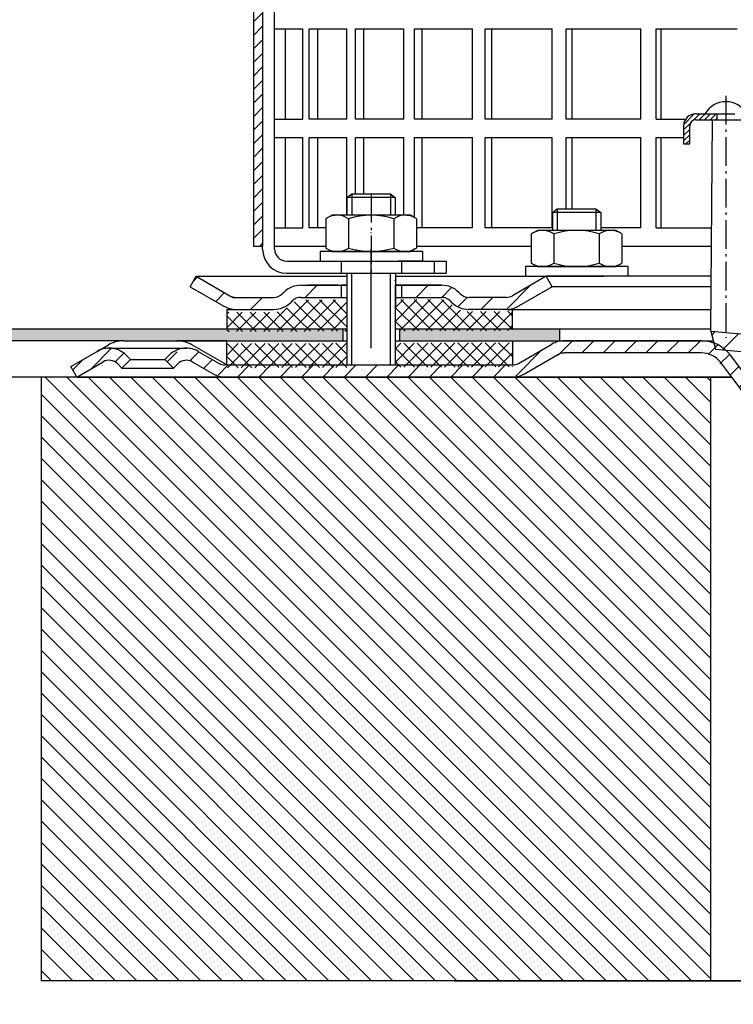
# Model space of a CAD drawing. Units: millimetres. Extents: x 2448 to 3002, y 938 to 1879.
# Drawn here: x 2577 to 2696, y 1611 to 1774 of the extents above; entities that cross this region are included whole.
import ezdxf

# ---------------------------------------------------------------- set-up
doc = ezdxf.new("R2010")
doc.units = ezdxf.units.MM
for name, pattern in [('AM_DIN_G_W050', [13.75, 9.75, -1.5, 1, -1.5]), ('AM_DIN_G_W050x2', [6.875, 4.75, -0.875, 0.375, -0.875]), ('STRICHLINIE', [19.049999999999997, 12.7, -6.349999999999997]), ('STRICHPUNKT', [25.399999999999995, 12.7, -6.349999999999997, 0, -6.349999999999997])]:
    doc.linetypes.add(name, pattern=pattern)
for name, color, linetype, lineweight in [('AM_5', 3, 'Continuous', 25), ('AM_7', 4, 'AM_DIN_G_W050', 25), ('AM_8', 1, 'Continuous', 25)]:
    doc.layers.add(name, color=color, linetype=linetype, lineweight=lineweight)
doc.layers.add('P-0000', color=7, linetype='Continuous')
doc.styles.get("Standard").update_dxf_attribs({"font": 'ISOCP.SHX'})
doc.dimstyles.new('AM_DIN$0', dxfattribs={"dimtxt": 3.5, "dimasz": 3.5, "dimexe": 1, "dimexo": 1, "dimgap": 1.5, "dimtad": 1, "dimdsep": 46, "dimtxsty": 'STANDARD', "dimcen": 0, "dimclrd": 256, "dimclre": 256, "dimclrt": 2, "dimadec": 0, "dimazin": 2, "dimtp": 0.1, "dimtm": 0.1, "dimtfac": 0.71, "dimtdec": 3, "dimtmove": 0, "dimatfit": 3, "dimfxl": 1, "dimlwd": -1, "dimlwe": -1, "dimarcsym": 0})

# ---------------------------------------------------------------- blocks, each defined once
blk = doc.blocks.new('*D5')
at = {"layer": 'AM_5', "linetype": 'ByBlock'}
for p, q in [((2501.961919651598, 1722.974889444962), (2501.961919651598, 1866.679037497085)), ((3002.04893973549, 1722.974889444962), (3002.04893973549, 1866.679037497085)), ((2506.961919651598, 1865.679037497085), (2997.04893973549, 1865.679037497085))]:
    blk.add_line(p, q, dxfattribs=at)
at = {"layer": 'AM_5'}
for points in [[(2506.961919651598, 1866.512370830418), (2506.961919651598, 1864.845704163752), (2501.961919651598, 1865.679037497085)], [(2997.04893973549, 1866.512370830418), (2997.04893973549, 1864.845704163752), (3002.04893973549, 1865.679037497085)]]:
    blk.add_solid(points, dxfattribs=at)
at = {"layer": 'Defpoints', "color": 0}
for p in [(3002.04893973549, 1865.679037497085), (2501.961919651598, 1721.974889444962), (3002.04893973549, 1721.974889444962)]:
    blk.add_point(p, dxfattribs=at)
at = {"layer": 'AM_5', "color": 2, "insert": (2759.044618541098, 1872.179037497085), "char_height": 10, "attachment_point": 5}
blk.add_mtext('{\\Famgdt;o}500', dxfattribs=at)
blk = doc.blocks.new('*D6')
at = {"layer": 'AM_5', "linetype": 'ByBlock'}
for p, q in [((2585.961919651569, 1714.974889444977), (2460.534304021601, 1714.974889444977)), ((2461.534304021601, 1424.867249184898), (2461.534304021601, 1709.974889444977)), ((2500.99670107465, 1419.867249184898), (2460.534304021601, 1419.867249184898))]:
    blk.add_line(p, q, dxfattribs=at)
at = {"layer": 'AM_5'}
for points in [[(2460.700970688268, 1709.974889444977), (2462.367637354935, 1709.974889444977), (2461.534304021601, 1714.974889444977)], [(2460.700970688268, 1424.867249184898), (2462.367637354935, 1424.867249184898), (2461.534304021601, 1419.867249184898)]]:
    blk.add_solid(points, dxfattribs=at)
at = {"layer": 'Defpoints', "color": 0}
for p in [(2461.534304021601, 1714.974889444977), (2586.96191965157, 1714.974889444977), (2501.99670107465, 1419.867249184898)]:
    blk.add_point(p, dxfattribs=at)
at = {"layer": 'AM_5', "color": 2, "insert": (2455.0343040216, 1567.421069314938), "char_height": 10, "attachment_point": 5, "rotation": 90}
blk.add_mtext('100-300', dxfattribs=at)

msp = doc.modelspace()

# ---------------------------------------------------------------- hatches: boundary and pattern name
at = {"layer": 'AM_8'}
h = msp.add_hatch(dxfattribs=at)
h.set_pattern_fill('ANSI31', color=256, scale=0.5, style=0)
h.set_pattern_definition([(45, (159.1771296940614, 598.682954157191), (-1.122532015133643, 1.122532015133643), [])])
h.paths.add_polyline_path([(2616.246701074684, 1793.671362234863), (2616.246701074684, 1811.671362234863), (2617.746701074684, 1811.671362234863), (2617.746701074684, 1736.671362234863), (2616.246701074684, 1736.671362234863), (2616.246701074684, 1751.671362234863)])
h = msp.add_hatch(dxfattribs=at)
h.set_pattern_fill('ANSI31', color=256, scale=0.2, style=0)
h.set_pattern_definition([(45, (2616.960893536087, 1515.625588485717), (-0.4490128060534576, 0.4490128060534577), [])])
h.paths.add_polyline_path([(2689.51247248347, 1757.584091629951), (2693.00542936256, 1757.584091629951), (2693.00542936256, 1758.58409162995), (2689.51247248347, 1758.58409162995, 0.4142135623730953), (2687.51247248347, 1756.584091629951), (2687.51247248347, 1753.584091629951), (2688.51247248347, 1753.584091629951), (2688.51247248347, 1756.584091629951, -0.4142135623730953)])
h = msp.add_hatch(dxfattribs=at)
h.set_pattern_fill('ANSI37', color=256, scale=0.5, style=0)
h.set_pattern_definition([(45.19213225026318, (2106.391306725831, 1099.420789300581), (-1.126289928628287, 1.118761478899985), []), (135.1921322502632, (2106.391306725831, 1099.420789300581), (-1.118761478899985, -1.126289928628287), [])])
h.paths.add_polyline_path([(2631.69084109602, 1720.571432166079), (2611.841988411799, 1720.504871957659), (2611.81270788125, 1720.504773769705), (2611.826121217577, 1716.504796259467), (2631.704254432346, 1716.57145465584)])
h.paths.add_polyline_path([(2631.666677239213, 1727.777311556166), (2624.051683623138, 1727.751775794966, 0.1989123673796753), (2622.639442349723, 1727.161250320351), (2622.397616682122, 1726.917797342182, -0.198912367379606), (2619.573134135292, 1725.73674639295), (2611.824531223155, 1725.710762592626), (2611.835281743635, 1722.504860712777), (2631.684134427855, 1722.571420921195)])
h.paths.add_polyline_path([(2659.160163464755, 1725.869495673969), (2658.131695378994, 1725.866046857493), (2651.886660952373, 1725.845105052966), (2651.851879724825, 1725.844988419234), (2650.229816018445, 1725.839549067142), (2639.729875054069, 1725.804339059285), (2639.709755049578, 1731.804305324643), (2639.65321892336, 1731.804115739057), (2639.659925591523, 1729.804126983937), (2639.684089448331, 1722.59824759385), (2659.170913985237, 1722.663593794118)])
h.paths.add_polyline_path([(2649.054321055037, 1727.007186680047), (2648.810868076865, 1727.249012347646, 0.1989123673796396), (2647.394698128196, 1727.830053161186), (2639.723168385906, 1727.804327814403), (2639.729875054069, 1725.804339059285), (2650.229816018445, 1725.839549067142), (2651.886660952372, 1725.845105052966, -0.1989123673797568)], flags=17)
h.paths.add_polyline_path([(2659.1776206534, 1720.663605039002), (2639.690796116495, 1720.598258838733), (2639.704209452823, 1716.598281328493), (2639.725964351486, 1716.598354280346), (2659.161753459165, 1716.663529340809)])
h = msp.add_hatch(dxfattribs=at)
h.set_pattern_fill('AR-HBONE', color=256, scale=0.01, style=0)
h.set_pattern_definition([(45, (2104.310658105211, 1101.589243793727), (1e-16, 1.436840979371063), [3.048, -1.016]), (135, (2105.029078105211, 1102.307663793727), (1e-16, 1.436840979371063), [3.048, -1.016])])
h.paths.add_polyline_path([(2631.065899833135, 1722.974889444962), (2501.961919651598, 1722.974889444962), (2501.961919651598, 1720.974889444962), (2594.693970459144, 1720.974889444962), (2603.543970459146, 1720.974889444962), (2611.841200346753, 1720.974889444963), (2631.065899833135, 1720.974889444964)])
h.paths.add_polyline_path([(2667.005429693541, 1720.974889444963), (2667.005429693541, 1722.974889444962), (2640.427502316239, 1722.974889444962), (2640.427502316239, 1720.974889444964)])
h = msp.add_hatch(dxfattribs=at)
h.set_pattern_fill('_USER', color=256, scale=3, angle=45, style=0, pattern_type=0)
h.set_pattern_definition([(45, (2620.777547805428, 1502.042273937525), (-2.121320343559641, 2.121320343559641), [])])
edge = h.paths.add_edge_path()
edge.add_line((2692.006453372482, 1722.584002040691), (2692.81042936256, 1719.584091629949))
edge.add_line((2692.81042936256, 1719.584091629949), (2706.346951588594, 1718.399799391606))
edge.add_arc((2706.09303230404, 1715.497488688472), 2.913397058520823, -90, 85, ccw=False)
edge.add_line((2706.09303230404, 1712.584091629951), (2705.006429362559, 1712.584091629951))
edge.add_line((2705.006429362559, 1712.584091629951), (2704.49413476801, 1712.494261065722))
edge.add_arc((2705.00542936256, 1711.084091629951), 1.499999999999988, 109.9294652492599, 160.0328889012436)
edge.add_line((2703.595596174211, 1711.596312657469), (2703.506429362561, 1711.084091629951))
edge.add_line((2703.506429362561, 1711.084091629951), (2703.595814094392, 1710.571271197685))
edge.add_arc((2705.00542936256, 1711.084091629951), 1.5, 199.991472857625, 250.070534750721)
edge.add_line((2704.49413476801, 1709.67392219418), (2705.006429362561, 1709.584091629951))
edge.add_line((2705.006429362559, 1709.584091629951), (2706.00642936256, 1709.584091629951))
edge.add_line((2706.00642936256, 1709.584091629951), (2706.006430582924, 1709.584091462877))
edge.add_arc((2706.005429362561, 1706.584091629951), 3.000000000000013, 74.4279178595454, 89.98087809923157, ccw=False)
edge.add_line((2706.810780801048, 1709.473972087777), (2707.18242936256, 1709.423091629951))
edge.add_line((2707.182429362561, 1709.423091629951), (2708.17942936256, 1708.757091629951))
edge.add_line((2708.17942936256, 1708.757091629951), (2708.84542936256, 1707.76009162995))
edge.add_line((2708.84542936256, 1707.76009162995), (2708.89701313921, 1707.38330578311))
edge.add_arc((2706.005429362561, 1706.584091629951), 3, 0.14076596901998073, 15.450438072217423, ccw=False)
edge.add_line((2709.005420308548, 1706.591462111439), (2709.006429362561, 1706.584091629951))
edge.add_line((2709.00642936256, 1706.584091629951), (2709.00642936256, 1702.584091629951))
edge.add_line((2709.00642936256, 1702.584091629951), (2707.00642936256, 1700.584091629951))
edge.add_line((2707.00642936256, 1700.584091629951), (2707.00642936256, 1693.584091629951))
edge.add_line((2707.00642936256, 1693.584091629951), (2707.008975291881, 1693.58142972554))
edge.add_arc((2704.005429362561, 1689.584091629951), 5.000000000000006, 34.36924807189581, 53.07929375539118, ccw=False)
edge.add_line((2708.132512411872, 1692.406711955834), (2708.38942936256, 1692.13809162995))
edge.add_line((2708.38942936256, 1692.13809162995), (2708.545813684946, 1691.678109348364))
edge.add_arc((2704.005429362561, 1689.584091629951), 4.99999999999999, 12.794837542850985, 24.759073223508892, ccw=False)
edge.add_line((2708.881275923971, 1690.691394799628), (2709.03742936256, 1690.232091629951))
edge.add_line((2709.03742936256, 1690.232091629951), (2709.002738547971, 1689.748106584757))
edge.add_arc((2704.005429362561, 1689.584091629951), 4.999999999999995, -10.079418004291028, 1.8798101642997835, ccw=False)
edge.add_line((2708.928259924148, 1688.709026339869), (2708.89342936256, 1688.22309162995))
edge.add_line((2708.89342936256, 1688.22309162995), (2708.67186790354, 1687.788443740398))
edge.add_arc((2704.005429362561, 1689.584091629951), 4.99999999999999, 327.02638712355787, 338.95324995092875, ccw=False)
edge.add_line((2708.2000359038, 1686.862827959486), (2707.97842936256, 1686.428091629951))
edge.add_line((2707.97842936256, 1686.428091629951), (2707.606307191576, 1686.115132296015))
edge.add_arc((2704.005429362561, 1689.584091629951), 5, 304.0595211222503, 316.0689773773887, ccw=False)
edge.add_line((2706.805698555581, 1685.441810561914), (2706.437429362561, 1685.132091629951))
edge.add_line((2706.437429362561, 1685.132091629951), (2706.055547211856, 1685.023716995778))
edge.add_arc((2704.005429362561, 1689.584091629951), 4.999999999999988, 277.48059096748693, 294.2063154315843, ccw=False)
edge.add_line((2704.656381018968, 1684.626646527782), (2704.50642936256, 1684.58409162995))
edge.add_line((2704.50642936256, 1684.58409162995), (2704.50642936256, 1681.58409162995))
edge.add_line((2704.50642936256, 1681.58409162995), (2709.505429362561, 1681.58409162995))
edge.add_arc((2709.505429362576, 1684.084091629953), 2.500000000003125, 269.9999999996489, 270.0229400244363)
edge.add_line((2709.506430309942, 1681.58409183033), (2710.516772560846, 1681.797787858515))
edge.add_arc((2709.505429362561, 1684.084091629951), 2.500000000000003, 293.8621339341813, 308.8218801509786)
edge.add_line((2711.072682812, 1682.13634507939), (2711.453175913121, 1682.51683818051))
edge.add_arc((2709.505429362561, 1684.084091629951), 2.499999999999993, 321.1781198490212, 336.2237713450284)
edge.add_line((2711.793246900798, 1683.076177490884), (2712.005424851444, 1684.079342360482))
edge.add_arc((2709.505429362559, 1684.084091629947), 2.50000000000021, 359.8911546960918, 360.0000000000814)
edge.add_line((2712.005429362561, 1684.084091629951), (2712.005429362561, 1720.834318359432))
edge.add_line((2712.005429362561, 1720.834318359432), (2692.006453372481, 1722.584002040691))
h = msp.add_hatch(dxfattribs=at)
h.set_pattern_fill('_U', color=256, scale=2.5, angle=45, style=0, pattern_type=0)
h.set_pattern_definition([(45, (1287.371845211149, 805.954993079737), (-1.767766952966368, 1.767766952966368), [])])
edge = h.paths.add_edge_path()
edge.add_arc((2704.005429362561, 1704.708741169695), 4.454277841902841, 119.6516239626591, 155.4513672437901)
edge.add_line((2699.953778368287, 1706.559339806211), (2699.850400659146, 1708.923017455671))
edge.add_line((2699.850400659147, 1708.923017455671), (2695.484105392901, 1714.974889444977))
edge.add_line((2695.484105392901, 1714.974889444977), (2692.260354012726, 1718.554626891371))
edge.add_line((2692.260354012726, 1718.554626891371), (2690.475562760287, 1718.974889444962))
edge.add_line((2690.475562760286, 1718.974889444962), (2667.293827067283, 1718.927366067967))
edge.add_line((2667.293827067283, 1718.927366067967), (2661.147818036439, 1715.510787829825))
edge.add_line((2661.14781803644, 1715.510787829825), (2659.147818036438, 1714.974889444959))
edge.add_line((2659.147818036438, 1714.974889444959), (2611.533716421301, 1714.974889444963))
edge.add_line((2611.533716421301, 1714.974889444963), (2609.533716421301, 1715.510787829824))
edge.add_line((2609.533716421301, 1715.510787829824), (2606.096461411669, 1717.495287934909))
edge.add_arc((2605.096461411668, 1715.76323712734), 2.000000000000023, 59.99999999997362, 134.9999999999862)
edge.add_line((2603.682247849294, 1717.177450689714), (2602.979686604542, 1716.474889444961))
edge.add_line((2602.979686604543, 1716.474889444961), (2601.56547304217, 1717.889103007336))
edge.add_line((2601.56547304217, 1717.889103007336), (2602.268034286921, 1718.591664252087))
edge.add_line((2602.268034286921, 1718.591664252087), (2605.096461411668, 1719.763237127341))
edge.add_line((2605.096461411668, 1719.763237127341), (2607.096461411668, 1719.227338742476))
edge.add_line((2607.096461411668, 1719.227338742476), (2610.533716421301, 1717.242838637394))
edge.add_arc((2611.533716421302, 1718.974889444964), 2.000000000001374, 239.9999999999463, 269.9999999999609)
edge.add_line((2611.533716421302, 1716.974889444963), (2659.147818036438, 1716.974889444962))
edge.add_line((2659.147818036438, 1716.974889444962), (2661.268263801389, 1717.889728301399))
edge.add_line((2661.268263801389, 1717.889728301399), (2665.683716421302, 1720.4389910601))
edge.add_line((2665.683716421301, 1720.4389910601), (2667.727226463231, 1720.974889444962))
edge.add_line((2667.727226463231, 1720.974889444962), (2690.475562760286, 1720.974889444962))
edge.add_line((2690.475562760286, 1720.974889444962), (2693.152749638945, 1720.344495614575))
edge.add_line((2693.152749638946, 1720.344495614575), (2695.26737582057, 1718.585779583874))
edge.add_line((2695.26737582057, 1718.585779583874), (2700.998607243765, 1710.980178602216))
edge.add_line((2700.998607243764, 1710.980178602216), (2701.801786365353, 1708.579729239134))
h = msp.add_hatch(dxfattribs=at)
h.set_pattern_fill('_U', color=256, scale=2.5, angle=-45, style=0, pattern_type=0)
h.set_pattern_definition([(315, (2452.861691345973, 1900.425460669514), (1.767766952966369, 1.767766952966368), [])])
h.paths.add_polyline_path([(2692.005429693543, 1714.974889444977), (2581.087716178955, 1714.974889444977), (2581.087716178955, 1614.974889444977), (2692.005429693543, 1614.974889444977)])
at = {"layer": 'P-0000', "linetype": 'Continuous'}
h = msp.add_hatch(dxfattribs=at)
h.set_pattern_fill('_U', color=3, scale=5, angle=44.99999999999999, style=0, pattern_type=0)
h.set_pattern_definition([(45, (2692.713573059791, 1866.80677484428), (-3.535533905932736, 3.535533905932738), [])])
edge = h.paths.add_edge_path()
edge.add_arc((2619.589846825193, 1730.180809349906), 2, 270, 315.0000000000351)
edge.add_line((2621.004060387569, 1728.766595787532), (2621.246701074686, 1729.009236474652))
edge.add_arc((2624.075128199432, 1726.180809349906), 4, 90.00000000002609, 135.0000000000008, ccw=False)
edge.add_line((2624.075128199431, 1730.180809349906), (2626.512730912658, 1730.180809349906))
edge.add_line((2626.512730912658, 1730.180809349906), (2627.923059441519, 1730.180809349906))
edge.add_line((2627.923059441519, 1730.180809349906), (2630.746701074686, 1730.180809349906))
edge.add_line((2630.746701074686, 1730.180809349906), (2630.746701074686, 1728.180809349906))
edge.add_line((2630.746701074686, 1728.180809349906), (2624.075128199432, 1728.180809349906))
edge.add_line((2624.075128199432, 1728.180809349906), (2623.246701074686, 1728.180809349906))
edge.add_line((2623.246701074686, 1728.180809349906), (2622.660914637059, 1727.59502291228))
edge.add_line((2622.660914637059, 1727.59502291228), (2622.41827394994, 1727.352382225161))
edge.add_arc((2619.589846825193, 1730.180809349906), 4, 270, 315.00000000001785, ccw=False)
edge.add_line((2619.589846825193, 1726.180809349906), (2613.34477728604, 1726.180809349906))
edge.add_arc((2613.34477728604, 1730.180809349906), 4.000000000000401, 240.0000000000033, 270, ccw=False)
edge.add_line((2611.34477728604, 1726.716707734768), (2605.746701074688, 1729.948758542337))
edge.add_line((2605.746701074688, 1729.948758542337), (2606.746701074686, 1731.680809349906))
edge.add_line((2606.746701074686, 1731.680809349906), (2612.34477728604, 1728.448758542338))
edge.add_arc((2613.34477728604, 1730.180809349906), 1.999999999999425, 239.9999999999905, 270)
edge.add_line((2613.34477728604, 1728.180809349906), (2619.589846825193, 1728.180809349906))
h = msp.add_hatch(dxfattribs=at)
h.set_pattern_fill('_U', color=3, scale=3, angle=44.99999999999999, style=0, pattern_type=0)
h.set_pattern_definition([(45, (2692.713573059791, 1866.80677484428), (-2.121320343559641, 2.121320343559641), [])])
edge = h.paths.add_edge_path()
edge.add_line((2664.746701074685, 1731.680809349906), (2659.148624863334, 1728.448758542338))
edge.add_line((2659.148624863334, 1728.448758542338), (2658.684523248197, 1728.180809349906))
edge.add_line((2658.684523248197, 1728.180809349906), (2658.148624863335, 1728.180809349906))
edge.add_line((2658.148624863333, 1728.180809349906), (2651.903555324179, 1728.180809349906))
edge.add_line((2651.903555324179, 1728.180809349906), (2651.075128199434, 1728.180809349906))
edge.add_line((2651.075128199434, 1728.180809349906), (2650.489341761807, 1728.766595787532))
edge.add_line((2650.489341761807, 1728.766595787532), (2650.246701074687, 1729.009236474652))
edge.add_arc((2647.41827394994, 1726.180809349906), 4.000000000000613, 44.99999999999911, 89.99999999999999)
edge.add_line((2647.41827394994, 1730.180809349906), (2640.746701074686, 1730.180809349906))
edge.add_line((2640.746701074686, 1730.180809349906), (2640.746701074686, 1728.180809349906))
edge.add_line((2640.746701074686, 1728.180809349906), (2647.41827394994, 1728.180809349906))
edge.add_line((2647.41827394994, 1728.180809349906), (2648.246701074686, 1728.180809349906))
edge.add_line((2648.246701074686, 1728.180809349906), (2648.832487512312, 1727.59502291228))
edge.add_line((2648.832487512313, 1727.59502291228), (2649.075128199432, 1727.352382225161))
edge.add_arc((2651.903555324179, 1730.180809349906), 3.999999999999423, 224.9999999999822, 270)
edge.add_line((2651.903555324179, 1726.180809349906), (2658.148624863335, 1726.180809349906))
edge.add_arc((2658.148624863333, 1730.180809349906), 4, 270, 299.9999999999967)
edge.add_line((2660.148624863335, 1726.716707734768), (2665.746701074687, 1729.948758542337))
edge.add_line((2665.746701074686, 1729.948758542337), (2664.746701074686, 1731.680809349906))
h = msp.add_hatch(dxfattribs=at)
h.set_pattern_fill('_U', color=3, scale=2, angle=44.99999999999999, style=0, pattern_type=0)
h.set_pattern_definition([(45, (2903.765871194809, 1581.084024411399), (-1.414213562373094, 1.414213562373094), [])])
edge = h.paths.add_edge_path()
edge.add_line((2586.961919651576, 1714.974889444963), (2585.961919651577, 1716.706940252532))
edge.add_line((2585.961919651577, 1716.706940252532), (2590.327377891485, 1719.227338742476))
edge.add_arc((2592.327377891486, 1715.76323712734), 4, 90, 120.00000000001049, ccw=False)
edge.add_arc((2592.327377891486, 1715.76323712734), 4.000000000000613, 44.99999999999909, 90, ccw=False)
edge.add_line((2595.155805016232, 1718.591664252087), (2595.858366260984, 1717.889103007336))
edge.add_line((2595.858366260984, 1717.889103007336), (2594.444152698612, 1716.474889444961))
edge.add_line((2594.444152698611, 1716.474889444961), (2593.741591453858, 1717.177450689715))
edge.add_arc((2592.327377891486, 1715.76323712734), 2.000000000000115, 44.99999999999594, 120.0000000000099)
edge.add_line((2591.327377891486, 1717.495287934909), (2586.961919651578, 1714.974889444963))

# ---------------------------------------------------------------- linework, layer by layer
for p, q in [((2617.746701074684, 1811.671362234863), (2617.746701074684, 1736.671362234863)), ((2689.51247248347, 1758.58409162995), (2696.005429362561, 1758.58409162995)), ((2693.00542936256, 1758.58409162995), (2693.00542936256, 1757.584091629951)), ((2693.01247248347, 1758.58409162995), (2693.01247248347, 1757.584091629951)), ((2687.51247248347, 1756.584091629951), (2687.51247248347, 1753.584091629951)), ((2688.51247248347, 1753.584091629951), (2688.51247248347, 1756.584091629951)), ((2689.51247248347, 1757.584091629951), (2710.747086749334, 1757.584091629951)), ((2692.005429400638, 1722.584100356486), (2692.310869697159, 1757.584091629951)), ((2687.51247248347, 1753.584091629951), (2688.51247248347, 1753.584091629951)), ((2631.746701074686, 1726.180809349906), (2631.746701074686, 1732.171362234863)), ((2631.690164630595, 1730.180809349906), (2631.690164630595, 1716.974889444962)), ((2639.690164630594, 1730.180809349906), (2639.690164630594, 1716.974889444962)), ((2611.841200346753, 1726.180809349906), (2611.841200346753, 1722.974889444962)), ((2501.961919651598, 1722.974889444962), (2631.690164630595, 1722.974889444962)), ((2631.065899833135, 1722.974889444962), (2631.065899833135, 1720.974889444964)), ((2639.690164630594, 1722.974889444962), (2692.008839765346, 1722.974889444962)), ((2640.427502316239, 1722.974889444962), (2640.427502316239, 1720.974889444964)), ((2667.005429693541, 1720.974889444964), (2667.005429693541, 1722.974889444962)), ((2692.005429362561, 1722.58409162995), (2712.006429362559, 1720.834230870767)), ((2692.006429362559, 1722.58409162995), (2692.81042936256, 1719.584091629949)), ((2611.841200346753, 1720.974889444963), (2603.543970459146, 1720.974889444962)), ((2611.811919651576, 1716.974889444962), (2611.811919651576, 1720.974889444963)), ((2659.177098731629, 1720.974889444964), (2659.147818036438, 1716.974889444962)), ((2692.81042936256, 1719.584091629951), (2706.346951588594, 1718.399799391606)), ((2695.484105392901, 1714.974889444977), (2581.087716178955, 1714.974889444977)), ((2581.087716178955, 1614.974889444977), (2581.087716178955, 1714.974889444977)), ((2692.005429693543, 1614.974889444977), (2692.005429693543, 1714.974889444977)), ((2581.087716178955, 1617.990542067711), (2581.087716178955, 1687.99054206771)), ((2700.509701009841, 1614.974889444977), (2581.087716178955, 1614.974889444977)), ((2700.509701009841, 1614.974889444977), (2581.087716178955, 1614.974889444977)), ((2649.505429693543, 1614.974889444977), (2700.509701009842, 1614.974889444977))]:
    msp.add_line(p, q)
for centre, radius, start, end in [((2694.51247248347, 1756.584091629951), 4, 29.99999999999729, 150.0000000000027), ((2689.51247248347, 1756.584091629951), 2, 90, 180), ((2689.51247248347, 1756.584091629951), 1, 90, 180)]:
    msp.add_arc(centre, radius, start, end)
at = {"layer": 'AM_7', "linetype": 'AM_DIN_G_W050x2'}
for p, q in [((2694.50542936256, 1761.58409162995), (2694.50542936256, 1754.584091629951)), ((2694.50542936256, 1761.58409162995), (2694.50542936256, 1754.584091629951)), ((2694.51247248347, 1761.58409162995), (2694.51247248347, 1721.49987389111)), ((2635.729243836973, 1745.318643674575), (2635.746701074686, 1732.171362234863))]:
    msp.add_line(p, q, dxfattribs=at)
at = {"layer": 'P-0000', "color": 7, "linetype": 'Continuous'}
for p, q in [((2616.246701074684, 1793.671362234863), (2616.246701074684, 1736.671362234863)), ((2616.246701074684, 1787.671362234863), (2616.246701074684, 1772.671362234862)), ((2619.746701074686, 1736.671362234863), (2619.746701074686, 1775.671362234862)), ((2619.746701074686, 1772.671362234862), (2621.514019460523, 1772.671362234862)), ((2621.514019460523, 1772.671362234862), (2621.514019460523, 1757.671362234862)), ((2621.514019460523, 1772.671362234862), (2624.410587140439, 1772.671362234862)), ((2624.410587140439, 1757.671362234862), (2624.410587140439, 1772.671362234862)), ((2625.472369422222, 1757.671362234862), (2625.472369422222, 1772.671362234862)), ((2625.472369422222, 1772.671362234862), (2626.870428335512, 1772.671362234862)), ((2626.870428335512, 1772.671362234862), (2626.870428335512, 1757.671362234862)), ((2626.870428335512, 1772.671362234862), (2631.706900064042, 1772.671362234862)), ((2631.706900064042, 1757.671362234862), (2631.706900064042, 1772.671362234862)), ((2633.134619493989, 1757.671362234862), (2633.134619493989, 1772.671362234862)), ((2633.134619493989, 1772.671362234862), (2634.448012660625, 1772.671362234862)), ((2634.448012660625, 1772.671362234862), (2634.448012660625, 1757.671362234862)), ((2634.448012660625, 1772.671362234862), (2641.138533948276, 1772.671362234862)), ((2641.138533948276, 1757.671362234862), (2641.138533948276, 1772.671362234862)), ((2642.906846405776, 1757.671362234862), (2642.906846405776, 1772.671362234862)), ((2642.906846405776, 1772.671362234862), (2644.112259164548, 1772.671362234862)), ((2644.112259164548, 1772.671362234862), (2644.112259164548, 1757.671362234862)), ((2644.112259164548, 1772.671362234862), (2652.538063414124, 1772.671362234862)), ((2652.538063414124, 1757.671362234862), (2652.538063414124, 1772.671362234862)), ((2654.615578751186, 1757.671362234862), (2654.615578751186, 1772.671362234862)), ((2654.615578751186, 1772.671362234862), (2655.691613251998, 1772.671362234862)), ((2655.691613251998, 1772.671362234862), (2655.691613251998, 1757.671362234862)), ((2655.691613251998, 1772.671362234862), (2665.703130040462, 1772.671362234862)), ((2665.703130040462, 1757.671362234862), (2665.703130040462, 1772.671362234862)), ((2668.052969303028, 1757.671362234862), (2668.052969303028, 1772.671362234862)), ((2668.052969303028, 1772.671362234862), (2668.98052435023, 1772.671362234862)), ((2668.98052435023, 1772.671362234862), (2668.98052435023, 1757.671362234862)), ((2668.98052435023, 1772.671362234862), (2680.400034523785, 1772.671362234862)), ((2680.400034523785, 1757.671362234862), (2680.400034523785, 1772.671362234862)), ((2682.980484607423, 1757.671362234862), (2682.980484607423, 1772.671362234862)), ((2682.980484607423, 1772.671362234862), (2683.743094734131, 1772.671362234862)), ((2683.743094734131, 1772.671362234862), (2683.743094734131, 1757.671362234862)), ((2683.743094734131, 1772.671362234862), (2696.367885184694, 1772.671362234862)), ((2619.746701074686, 1757.671362234862), (2621.514019460523, 1757.671362234862)), ((2621.514019460523, 1757.671362234862), (2624.410587140439, 1757.671362234862)), ((2626.870428335512, 1757.671362234862), (2625.472369422222, 1757.671362234862)), ((2631.706900064042, 1757.671362234862), (2626.870428335512, 1757.671362234862)), ((2634.448012660625, 1757.671362234862), (2633.134619493989, 1757.671362234862)), ((2641.138533948276, 1757.671362234862), (2634.448012660625, 1757.671362234862)), ((2644.112259164548, 1757.671362234862), (2642.906846405776, 1757.671362234862)), ((2652.538063414124, 1757.671362234862), (2644.112259164548, 1757.671362234862)), ((2655.691613251998, 1757.671362234862), (2654.615578751186, 1757.671362234862)), ((2665.703130040462, 1757.671362234862), (2655.691613251998, 1757.671362234862)), ((2668.98052435023, 1757.671362234862), (2668.052969303028, 1757.671362234862)), ((2680.400034523785, 1757.671362234862), (2668.98052435023, 1757.671362234862)), ((2682.980484607423, 1757.671362234862), (2683.743094734131, 1757.671362234862)), ((2683.743094734131, 1757.671362234862), (2687.83382939106, 1757.671362234862)), ((2619.746701074686, 1754.671362234862), (2621.514019460523, 1754.671362234862)), ((2621.514019460523, 1754.671362234862), (2621.514019460523, 1739.671362234863)), ((2621.514019460523, 1754.671362234862), (2624.410587140439, 1754.671362234862)), ((2624.410587140439, 1739.671362234863), (2624.410587140439, 1754.671362234862)), ((2625.472369422222, 1739.671362234863), (2625.472369422222, 1754.671362234862)), ((2625.472369422222, 1754.671362234862), (2626.870428335512, 1754.671362234862)), ((2626.870428335512, 1754.671362234862), (2626.870428335512, 1739.671362234863)), ((2626.870428335512, 1754.671362234862), (2631.706900064042, 1754.671362234862)), ((2631.706900064042, 1741.77136223486), (2631.706900064042, 1754.671362234862)), ((2633.134619493989, 1745.318643674575), (2633.134619493989, 1754.671362234862)), ((2633.134619493989, 1754.671362234862), (2634.448012660625, 1754.671362234862)), ((2634.448012660625, 1754.671362234862), (2634.448012660625, 1745.318643674575)), ((2634.448012660625, 1754.671362234862), (2641.138533948276, 1754.671362234862)), ((2641.138533948276, 1741.77136223486), (2641.138533948276, 1754.671362234862)), ((2642.906846405776, 1741.38996748398), (2642.906846405776, 1754.671362234862)), ((2642.906846405776, 1754.671362234862), (2644.112259164548, 1754.671362234862)), ((2644.112259164548, 1754.671362234862), (2644.112259164548, 1739.671362234863)), ((2644.112259164548, 1754.671362234862), (2652.538063414124, 1754.671362234862)), ((2652.538063414124, 1739.671362234863), (2652.538063414124, 1754.671362234862)), ((2654.615578751186, 1739.671362234863), (2654.615578751186, 1754.671362234862)), ((2654.615578751186, 1754.671362234862), (2655.691613251998, 1754.671362234862)), ((2655.691613251998, 1754.671362234862), (2655.691613251998, 1739.671362234863)), ((2655.691613251998, 1754.671362234862), (2665.703130040462, 1754.671362234862)), ((2665.703130040462, 1739.671362234863), (2665.703130040462, 1754.671362234862)), ((2668.052969303028, 1742.818643674574), (2668.052969303028, 1754.671362234862)), ((2668.052969303028, 1754.671362234862), (2668.98052435023, 1754.671362234862)), ((2668.98052435023, 1754.671362234862), (2668.98052435023, 1742.818643674574)), ((2668.98052435023, 1754.671362234862), (2680.400034523785, 1754.671362234862)), ((2680.400034523785, 1739.671362234863), (2680.400034523785, 1754.671362234862)), ((2682.980484607423, 1739.671362234863), (2682.980484607423, 1754.671362234862)), ((2682.980484607423, 1754.671362234862), (2683.743094734131, 1754.671362234862)), ((2683.743094734131, 1754.671362234862), (2683.743094734131, 1739.671362234863)), ((2683.743094734131, 1754.671362234862), (2687.51247248347, 1754.671362234862)), ((2616.246701074684, 1751.671362234863), (2616.246701074684, 1736.671362234863)), ((2631.729243836972, 1744.718643674574), (2632.529243836974, 1745.318643674575)), ((2632.529243836974, 1745.318643674575), (2635.729243836973, 1745.318643674575)), ((2635.729243836973, 1745.318643674575), (2638.929243836973, 1745.318643674575)), ((2638.929243836973, 1745.318643674575), (2639.729243836973, 1744.718643674574)), ((2631.729243836972, 1744.718643674574), (2631.729243836974, 1741.77136223486)), ((2632.529243836974, 1744.718643674574), (2631.729243836972, 1744.718643674574)), ((2638.929243836973, 1744.718643674574), (2632.529243836974, 1744.718643674574)), ((2639.729243836973, 1744.718643674574), (2638.929243836973, 1744.718643674574)), ((2639.729243836973, 1744.718643674574), (2639.729243836973, 1741.77136223486)), ((2665.78063707731, 1742.218643674573), (2666.580637077309, 1742.818643674574)), ((2665.78063707731, 1742.218643674573), (2665.78063707731, 1739.271362234859)), ((2666.580637077309, 1742.218643674573), (2665.78063707731, 1742.218643674573)), ((2666.580637077309, 1742.818643674574), (2669.780637077311, 1742.818643674574)), ((2672.980637077309, 1742.218643674573), (2666.580637077309, 1742.218643674573)), ((2669.780637077311, 1742.818643674574), (2672.980637077309, 1742.818643674574)), ((2672.980637077309, 1742.818643674574), (2673.780637077311, 1742.218643674573)), ((2673.780637077311, 1742.218643674573), (2672.980637077309, 1742.218643674573)), ((2673.780637077311, 1742.218643674573), (2673.780637077311, 1739.271362234859)), ((2628.223690337508, 1741.19080565126), (2628.223690337508, 1737.658301426767)), ((2628.470361926166, 1741.344218669226), (2629.229243836973, 1741.77136223486)), ((2631.729243836972, 1741.77136223486), (2629.229243836973, 1741.77136223486)), ((2632.529243836974, 1741.77136223486), (2631.729243836972, 1741.77136223486)), ((2631.976467087239, 1741.19080565126), (2631.976467087239, 1737.658301426767)), ((2638.929243836973, 1741.77136223486), (2632.529243836974, 1741.77136223486)), ((2639.729243836973, 1741.77136223486), (2638.929243836973, 1741.77136223486)), ((2639.482020586706, 1741.19080565126), (2639.482020586706, 1737.658301426767)), ((2642.229243836972, 1741.77136223486), (2639.729243836973, 1741.77136223486)), ((2642.988125747782, 1741.344218669226), (2642.229243836972, 1741.77136223486)), ((2643.23479733644, 1741.19080565126), (2643.23479733644, 1737.658301426767)), ((2619.746701074686, 1739.671362234863), (2621.514019460523, 1739.671362234863)), ((2621.514019460523, 1739.671362234863), (2624.410587140439, 1739.671362234863)), ((2626.870428335512, 1739.671362234863), (2625.472369422222, 1739.671362234863)), ((2628.223690337508, 1739.671362234863), (2626.870428335512, 1739.671362234863)), ((2652.538063414124, 1739.671362234863), (2643.23479733644, 1739.671362234863)), ((2644.112259164548, 1739.671362234863), (2643.796983605226, 1739.671362234863)), ((2655.691613251998, 1739.671362234863), (2654.615578751186, 1739.671362234863)), ((2665.703130040462, 1739.671362234863), (2655.691613251998, 1739.671362234863)), ((2662.275083577843, 1738.690805651257), (2662.275083577843, 1735.158301426765)), ((2662.521755166501, 1738.844218669224), (2663.28063707731, 1739.271362234859)), ((2665.78063707731, 1739.271362234859), (2663.28063707731, 1739.271362234859)), ((2666.580637077311, 1739.271362234859), (2665.78063707731, 1739.271362234859)), ((2666.027860327579, 1738.690805651257), (2666.027860327579, 1735.158301426765)), ((2672.980637077309, 1739.271362234859), (2666.580637077311, 1739.271362234859)), ((2673.780637077311, 1739.271362234859), (2672.980637077309, 1739.271362234859)), ((2673.533413827041, 1738.690805651257), (2673.533413827041, 1735.158301426765)), ((2680.400034523785, 1739.671362234863), (2673.78063707731, 1739.671362234863)), ((2676.28063707731, 1739.271362234859), (2673.780637077311, 1739.271362234859)), ((2677.039518988119, 1738.844218669224), (2676.28063707731, 1739.271362234859)), ((2677.286190576775, 1738.690805651257), (2677.286190576775, 1735.158301426765)), ((2682.980484607423, 1739.671362234863), (2683.743094734131, 1739.671362234863)), ((2683.743094734131, 1739.671362234863), (2692.154547675956, 1739.671362234863)), ((2628.223690337508, 1737.658301426767), (2628.223690337508, 1736.351918818461)), ((2631.976467087239, 1737.658301426767), (2631.976467087239, 1736.351918818461)), ((2639.482020586706, 1737.658301426767), (2639.482020586706, 1736.351918818461)), ((2643.23479733644, 1737.658301426767), (2643.23479733644, 1736.351918818461)), ((2616.246701074684, 1736.671362234863), (2617.746701074684, 1736.671362234863)), ((2617.746701074684, 1736.171362234863), (2617.746701074684, 1736.671362234863)), ((2619.746701074686, 1736.171362234863), (2619.746701074686, 1736.671362234863)), ((2619.746701074686, 1736.671362234863), (2628.223690337506, 1736.671362234863)), ((2627.283545723552, 1735.77136223486), (2627.283545723552, 1735.67136223486)), ((2644.283545723551, 1735.77136223486), (2627.283545723552, 1735.77136223486)), ((2627.283545723552, 1735.67136223486), (2627.283545723552, 1734.171362234863)), ((2628.470361926166, 1736.198505800494), (2629.229243836973, 1735.77136223486)), ((2629.229243836973, 1735.77136223486), (2642.229243836972, 1735.77136223486)), ((2642.988125747782, 1736.198505800494), (2642.229243836972, 1735.77136223486)), ((2643.23479733644, 1736.671362234863), (2662.275083577843, 1736.671362234863)), ((2644.283545723551, 1735.67136223486), (2644.283545723551, 1735.77136223486)), ((2644.283545723551, 1734.171362234863), (2644.283545723551, 1735.67136223486)), ((2677.286190576775, 1736.671362234863), (2692.128367072582, 1736.671362234863)), ((2621.746701074686, 1734.171362234863), (2630.746701074686, 1734.171362234863)), ((2627.283545723552, 1734.171362234863), (2631.729243836972, 1734.171362234863)), ((2630.746701074686, 1734.171362234863), (2640.746701074686, 1734.171362234863)), ((2631.729243836972, 1734.171362234863), (2632.529243836974, 1734.171362234863)), ((2632.529243836974, 1734.171362234863), (2640.229243836974, 1734.171362234863)), ((2644.283545723551, 1734.171362234863), (2640.229243836974, 1734.171362234863)), ((2640.746701074686, 1734.171362234863), (2646.157945476765, 1734.171362234863)), ((2646.157945476765, 1734.171362234863), (2648.157945476766, 1734.171362234863)), ((2646.157945476765, 1734.171362234863), (2646.157945476765, 1732.171362234863)), ((2648.157945476766, 1734.171362234863), (2648.157945476766, 1732.171362234863)), ((2662.275083577843, 1735.158301426765), (2662.275083577843, 1733.851918818459)), ((2662.521755166501, 1733.698505800493), (2663.28063707731, 1733.271362234859)), ((2666.027860327579, 1735.158301426765), (2666.027860327579, 1733.851918818459)), ((2673.533413827041, 1735.158301426765), (2673.533413827041, 1733.851918818459)), ((2677.039518988119, 1733.698505800493), (2676.28063707731, 1733.271362234859)), ((2677.286190576775, 1735.158301426765), (2677.286190576775, 1733.851918818459)), ((2621.746701074686, 1732.171362234863), (2630.746701074686, 1732.171362234863)), ((2630.746701074686, 1732.171362234863), (2640.746701074686, 1732.171362234863)), ((2631.746701074686, 1732.171362234863), (2639.746701074686, 1732.171362234863)), ((2638.929243836973, 1732.171362234863), (2639.729243836973, 1732.171362234863)), ((2639.729243836973, 1732.171362234863), (2640.229243836974, 1732.171362234863)), ((2639.746701074686, 1732.171362234863), (2639.746701074686, 1726.180809349906)), ((2640.746701074686, 1732.171362234863), (2646.157945476765, 1732.171362234863)), ((2646.157945476765, 1732.171362234863), (2648.157945476766, 1732.171362234863)), ((2661.334938963888, 1733.271362234859), (2661.334938963888, 1733.171362234859)), ((2678.334938963888, 1733.271362234859), (2661.334938963888, 1733.271362234859)), ((2661.334938963888, 1733.171362234859), (2661.334938963888, 1731.671362234861)), ((2663.28063707731, 1733.271362234859), (2676.28063707731, 1733.271362234859)), ((2678.334938963889, 1733.171362234859), (2678.334938963889, 1733.271362234859)), ((2678.334938963888, 1731.671362234861), (2678.334938963888, 1733.171362234859)), ((2605.746701074688, 1729.948758542337), (2606.746701074686, 1731.680809349906)), ((2606.746701074686, 1731.680809349906), (2612.34477728604, 1728.448758542338)), ((2606.746701074686, 1731.680809349906), (2618.246701074695, 1731.680809349906)), ((2618.246701074695, 1731.680809349906), (2631.746701074686, 1731.680809349906)), ((2639.746701074686, 1731.680809349906), (2664.746701074685, 1731.680809349906)), ((2664.746701074685, 1731.680809349906), (2659.148624863334, 1728.448758542338)), ((2661.334938963888, 1731.671362234861), (2665.78063707731, 1731.671362234861)), ((2661.352396201602, 1731.680809349906), (2665.798094315023, 1731.680809349906)), ((2664.729243836973, 1731.671362234861), (2664.657277674473, 1731.671362234861)), ((2664.746701074685, 1731.680809349906), (2664.674734912186, 1731.680809349906)), ((2692.084815177353, 1731.680809349906), (2664.746701074685, 1731.680809349906)), ((2665.746701074686, 1729.948758542337), (2664.746701074685, 1731.680809349906)), ((2665.78063707731, 1731.671362234861), (2666.580637077311, 1731.671362234861)), ((2665.798094315023, 1731.680809349906), (2666.598094315024, 1731.680809349906)), ((2666.580637077311, 1731.671362234861), (2674.280637077311, 1731.671362234861)), ((2666.598094315024, 1731.680809349906), (2674.298094315024, 1731.680809349906)), ((2678.334938963888, 1731.671362234861), (2674.280637077311, 1731.671362234861)), ((2678.352396201603, 1731.680809349906), (2674.298094315024, 1731.680809349906)), ((2605.746701074688, 1729.948758542337), (2611.34477728604, 1726.716707734768)), ((2621.246701074686, 1729.009236474652), (2621.004060387569, 1728.766595787532)), ((2624.075128199431, 1730.180809349906), (2626.512730912658, 1730.180809349906)), ((2624.075128199431, 1730.180809349906), (2626.512730912658, 1730.180809349906)), ((2630.246701074687, 1730.180809349907), (2625.246701074687, 1730.180809349907)), ((2626.512730912658, 1730.180809349906), (2627.923059441519, 1730.180809349906)), ((2626.512730912658, 1730.180809349906), (2627.923059441519, 1730.180809349906)), ((2627.301002961266, 1730.180809349906), (2631.746701074686, 1730.180809349906)), ((2627.923059441519, 1730.180809349906), (2630.746701074686, 1730.180809349906)), ((2627.923059441519, 1730.180809349906), (2630.746701074686, 1730.180809349906)), ((2630.746701074686, 1730.180809349906), (2630.746701074686, 1728.180809349906)), ((2630.746701074686, 1730.180809349906), (2631.746701074686, 1730.180809349906)), ((2631.746701074686, 1730.180809349906), (2630.746701074686, 1730.180809349906)), ((2631.690164630595, 1730.180809349906), (2631.690164630595, 1726.180809349906)), ((2639.690164630594, 1730.180809349906), (2639.690164630594, 1726.180809349906)), ((2639.746701074686, 1730.180809349906), (2640.746701074686, 1730.180809349906)), ((2640.746701074686, 1730.180809349906), (2639.746701074686, 1730.180809349906)), ((2639.746701074686, 1730.180809349906), (2640.746701074686, 1730.180809349906)), ((2640.746701074686, 1730.180809349906), (2640.246701074688, 1730.180809349907)), ((2640.746701074686, 1730.180809349906), (2640.746701074686, 1728.180809349906)), ((2640.746701074686, 1730.180809349906), (2647.41827394994, 1730.180809349906)), ((2645.746701074686, 1730.180809349906), (2640.746701074686, 1730.180809349906)), ((2640.746701074686, 1730.180809349906), (2644.301002961265, 1730.180809349906)), ((2647.41827394994, 1730.180809349906), (2640.746701074686, 1730.180809349906)), ((2650.246701074686, 1729.009236474652), (2650.489341761807, 1728.766595787532)), ((2665.746701074686, 1729.948758542337), (2660.148624863335, 1726.716707734768)), ((2692.069699798948, 1729.948758542337), (2665.746701074686, 1729.948758542337)), ((2613.34477728604, 1728.180809349906), (2619.589846825193, 1728.180809349906)), ((2622.660914637059, 1727.59502291228), (2622.41827394994, 1727.352382225161)), ((2624.075128199432, 1728.180809349906), (2631.690164630595, 1728.180809349906)), ((2639.746701074686, 1728.180809349906), (2647.41827394994, 1728.180809349906)), ((2648.832487512313, 1727.59502291228), (2649.075128199432, 1727.352382225161)), ((2658.148624863333, 1728.180809349906), (2651.903555324179, 1728.180809349906)), ((2611.841200346753, 1726.180809349906), (2619.589846825194, 1726.180809349906)), ((2612.272980516317, 1726.180809349906), (2619.589846825193, 1726.180809349906)), ((2658.11384344023, 1726.180809349906), (2651.868773901075, 1726.180809349906)), ((2658.148624863333, 1726.180809349906), (2651.903555324179, 1726.180809349906)), ((2658.148624863335, 1726.180809349906), (2651.903555324181, 1726.180809349906)), ((2658.148624863333, 1726.180809349906), (2692.036817404505, 1726.180809349906)), ((2659.177098731629, 1722.974889444962), (2659.177098731629, 1726.180809349906)), ((2594.693970459144, 1720.974889444962), (2501.961919651598, 1720.974889444962)), ((2594.693970459149, 1720.974889444962), (2603.543970459146, 1720.974889444962)), ((2603.587480501075, 1720.974889444962), (2631.755429693506, 1720.974889444962)), ((2611.841200346753, 1720.974889444963), (2631.690164630596, 1720.974889444964)), ((2639.690164630594, 1720.974889444964), (2667.683716421302, 1720.974889444964)), ((2639.755429693506, 1720.974889444962), (2667.727226463231, 1720.974889444962)), ((2667.683716421302, 1720.974889444962), (2692.437695548138, 1720.974889444962)), ((2690.475562760286, 1720.974889444962), (2667.727226463231, 1720.974889444962)), ((2685.501158377222, 1721.194421519092), (2685.505429693535, 1721.178257766501)), ((2590.327377891485, 1719.227338742476), (2592.193970459145, 1720.305016463884)), ((2592.327377891486, 1719.763237127342), (2605.096461411668, 1719.763237127342)), ((2611.811919651577, 1716.974889444962), (2606.043970459146, 1720.305016463884)), ((2607.096461411668, 1719.227338742476), (2610.533716421301, 1717.242838637394)), ((2660.147818036439, 1717.242838637393), (2665.683716421301, 1720.438991060101)), ((2586.961919651576, 1714.974889444963), (2591.327377891486, 1717.495287934909)), ((2586.961919651576, 1714.974889444963), (2591.327377891486, 1717.495287934909)), ((2595.858366260984, 1717.889103007336), (2594.444152698611, 1716.474889444961)), ((2595.155805016232, 1718.591664252087), (2595.858366260984, 1717.889103007336)), ((2595.858366260984, 1717.889103007336), (2601.56547304217, 1717.889103007336)), ((2601.56547304217, 1717.889103007336), (2602.268034286921, 1718.591664252087)), ((2602.979686604543, 1716.474889444961), (2601.56547304217, 1717.889103007336)), ((2606.096461411669, 1717.495287934909), (2609.533716421301, 1715.510787829824)), ((2661.147818036438, 1715.510787829824), (2666.683716421302, 1718.706940252532)), ((2690.475562760286, 1718.974889444962), (2667.727226463231, 1718.974889444962)), ((2700.998607243765, 1710.980178602216), (2695.26737582057, 1718.585779583874)), ((2586.961919651576, 1714.974889444963), (2585.961919651577, 1716.706940252532)), ((2593.741591453859, 1717.177450689715), (2594.444152698611, 1716.474889444961)), ((2594.444152698611, 1716.474889444961), (2602.979686604543, 1716.474889444961)), ((2602.979686604543, 1716.474889444961), (2603.682247849295, 1717.177450689715)), ((2611.811919651577, 1716.974889444962), (2611.533716421301, 1716.974889444962)), ((2611.811919651577, 1716.974889444962), (2631.755429693535, 1716.974889444962)), ((2631.755429693535, 1716.974889444962), (2639.711919651576, 1716.974889444962)), ((2639.711919651576, 1716.974889444962), (2659.147818036438, 1716.974889444962)), ((2694.677908997552, 1716.044748196633), (2693.670104800475, 1717.382149537571)), ((2695.484105392911, 1714.974889444963), (2694.677908997552, 1716.044748196633)), ((2586.961919651576, 1714.974889444963), (2611.533716421301, 1714.974889444963)), ((2611.533716421301, 1714.974889444963), (2649.505429693555, 1714.974889444959)), ((2649.505429693555, 1714.974889444959), (2650.26663275363, 1714.974889444963)), ((2650.26663275363, 1714.974889444963), (2659.147818036438, 1714.974889444963)), ((2654.505429693539, 1714.974889444959), (2668.005429693542, 1714.974889444959)), ((2668.005429693542, 1714.974889444959), (2688.005429693543, 1714.974889444977)), ((2695.484105392911, 1714.974889444963), (2672.365276916967, 1714.974889444963)), ((2688.005429693543, 1714.974889444977), (2695.484105392901, 1714.974889444977)), ((2699.40133622367, 1709.776548555911), (2695.484105392911, 1714.974889444963))]:
    msp.add_line(p, q, dxfattribs=at)
at = {"layer": 'P-0000', "color": 3, "linetype": 'Continuous'}
for p, q in [((2632.529243836974, 1745.318643674575), (2632.529243836974, 1741.77136223486)), ((2632.529243836974, 1745.318643674575), (2632.529243836974, 1744.718643674574)), ((2638.929243836973, 1745.318643674575), (2638.929243836973, 1741.77136223486)), ((2638.929243836973, 1745.318643674575), (2638.929243836973, 1744.718643674574)), ((2666.580637077309, 1742.818643674574), (2666.580637077311, 1739.271362234859)), ((2666.580637077309, 1742.818643674574), (2666.580637077309, 1742.218643674573)), ((2672.980637077309, 1742.818643674574), (2672.980637077309, 1739.271362234859)), ((2672.980637077309, 1742.818643674574), (2672.980637077309, 1742.218643674573)), ((2632.490164630596, 1732.171362234863), (2632.490164630596, 1731.587013533291)), ((2632.490164630596, 1732.171362234863), (2632.490164630596, 1716.974889444962)), ((2638.890164630595, 1732.171362234863), (2638.890164630595, 1716.974889444962)), ((2612.34477728604, 1728.448758542338), (2612.808878901178, 1728.180809349906)), ((2612.808878901178, 1728.180809349906), (2613.34477728604, 1728.180809349906)), ((2612.272980516317, 1726.180809349906), (2613.34477728604, 1726.180809349906)), ((2585.961919651577, 1716.706940252532), (2590.327377891485, 1719.227338742476))]:
    msp.add_line(p, q, dxfattribs=at)
at = {"layer": 'P-0000', "color": 3, "linetype": 'STRICHPUNKT'}
for p, q in [((2635.746701074687, 1719.74374208805), (2635.746701074687, 1745.328090789621)), ((2635.7641583124, 1729.153697865153), (2635.7641583124, 1736.153697865153))]:
    msp.add_line(p, q, dxfattribs=at)
at = {"layer": 'P-0000', "color": 2, "linetype": 'STRICHLINIE'}
for p, q in [((2630.746701074686, 1734.171362234863), (2630.746701074686, 1732.171362234863)), ((2640.746701074686, 1734.171362234863), (2640.746701074686, 1732.171362234863))]:
    msp.add_line(p, q, dxfattribs=at)
at = {"layer": 'P-0000', "color": 7, "linetype": 'Continuous'}
for centre, radius, start, end in [((2630.100078712375, 1738.44879266191), 3.322569572949884, 119.3733793948355, 124.3842474680531), ((2630.100078712375, 1738.44879266191), 3.322569572949122, 55.61575253197573, 119.3733793948355), ((2635.729243836972, 1729.35191881846), 12.41944341639904, 72.41204622600756, 107.5879537739924), ((2641.358408961572, 1738.44879266191), 3.322569572949888, 60.62662060516443, 124.3842474680531), ((2641.358408961572, 1738.44879266191), 3.322569572950149, 55.61575253194686, 60.62662060516443), ((2664.151471952712, 1735.948792661909), 3.322569572949884, 119.3733793948355, 124.3842474680531), ((2664.151471952712, 1735.948792661909), 3.322569572949122, 55.61575253197573, 119.3733793948355), ((2669.780637077311, 1726.851918818459), 12.41944341639904, 72.41204622600756, 107.5879537739924), ((2675.409802201908, 1735.948792661909), 3.322569572949888, 60.62662060516443, 124.3842474680531), ((2675.409802201908, 1735.948792661909), 3.322569572950149, 55.61575253194686, 60.62662060516443), ((2621.746701074686, 1736.171362234863), 4, 180, 270), ((2621.746701074686, 1736.171362234863), 2, 180, 270), ((2630.100078712375, 1739.09393180781), 3.322569572950221, 235.6157525319468, 240.6266206051644), ((2630.100078712375, 1739.09393180781), 3.322569572949872, 240.6266206051644, 304.3842474680243), ((2635.729243836972, 1748.190805651258), 12.41944341639904, 252.4120462260076, 287.5879537739924), ((2641.358408961572, 1739.09393180781), 3.322569572950221, 235.6157525319468, 299.3733793948356), ((2641.358408961572, 1739.09393180781), 3.322569572949876, 299.3733793948356, 304.3842474680531), ((2664.151471952712, 1736.593931807808), 3.322569572950221, 235.6157525319468, 240.6266206051644), ((2664.151471952712, 1736.593931807808), 3.322569572949872, 240.6266206051644, 304.3842474680243), ((2669.780637077311, 1745.690805651258), 12.41944341639904, 252.4120462260076, 287.5879537739924), ((2675.409802201908, 1736.593931807808), 3.322569572950221, 235.6157525319468, 299.3733793948356), ((2675.409802201909, 1736.593931807808), 3.322569572949876, 299.3733793948356, 304.3842474680531), ((2624.075128199432, 1726.180809349906), 4, 90.00000000002605, 135.0000000000092), ((2647.41827394994, 1726.180809349906), 4.000000000000613, 44.99999999999078, 90), ((2613.34477728604, 1730.180809349906), 1.999999999999425, 239.9999999999671, 270), ((2619.589846825193, 1730.180809349906), 2, 270, 315.0000000000092), ((2619.589846825193, 1730.180809349906), 4, 270, 315.0000000000092), ((2624.075128199432, 1726.180809349906), 2, 90, 135.0000000000092), ((2647.41827394994, 1726.180809349906), 2.000000000000311, 44.99999999999078, 90), ((2651.903555324179, 1730.180809349906), 3.999999999999423, 224.9999999999908, 270), ((2651.903555324179, 1730.180809349906), 2.000000000000397, 224.9999999999908, 270), ((2658.148624863333, 1730.180809349906), 2, 270, 300.0000000000329), ((2613.34477728604, 1730.180809349906), 4.000000000000401, 240.0000000000027, 270), ((2658.148624863333, 1730.180809349906), 4, 270, 299.9999999999973), ((2594.693970459145, 1715.974889444962), 5, 89.99999999997395, 119.9999999999972), ((2603.543970459146, 1715.974889444962), 5.000000000000164, 60.00000000000272, 90), ((2667.683716421302, 1716.974889444962), 4, 90, 119.9999999999972), ((2690.475562760286, 1714.974889444963), 6.000000000000177, 36.99999999999587, 90), ((2592.327377891486, 1715.76323712734), 4, 90, 120.0000000000329), ((2592.327377891486, 1715.76323712734), 4.000000000000613, 44.99999999999078, 90), ((2605.096461411668, 1715.76323712734), 4, 90, 135.0000000000092), ((2605.096461411668, 1715.76323712734), 3.999999999998728, 59.99999999996712, 90), ((2592.327377891486, 1715.76323712734), 2.000000000000115, 44.99999999999078, 120.0000000000329), ((2605.096461411668, 1715.76323712734), 1.999999999999401, 59.99999999996712, 135.0000000000092), ((2605.096461411668, 1715.76323712734), 1.999999999999401, 59.99999999996712, 135.0000000000092), ((2667.453961894684, 1717.52956593914), 1.406942913943622, 78.80050130599626, 123.1929568710204), ((2667.727226463231, 1716.974889444962), 2, 90, 119.9999999999972), ((2690.475562760286, 1714.974889444963), 4.000000000000238, 36.99999999999587, 90), ((2611.533716421301, 1718.974889444962), 1.999999999999253, 239.9999999999671, 270), ((2659.147818036438, 1718.974889444962), 2, 270, 300.0000000000329), ((2611.533716421301, 1718.974889444962), 4.000000000000131, 240.0000000000027, 270), ((2659.147818036438, 1718.974889444962), 4, 270, 299.9999999999973)]:
    msp.add_arc(centre, radius, start, end, dxfattribs=at)

# ---------------------------------------------------------------- dimensions: what is measured, and where the dimension line sits
at = {"layer": 'AM_5'}
dim = msp.add_linear_dim(base=(3002.04893973549, 1865.679037497085), p1=(2501.961919651598, 1721.974889444962), p2=(3002.04893973549, 1721.974889444962), text='{\\Famgdt;o}<>', dimstyle='AM_DIN$0', override={"dimtxt": 10, "dimasz": 5, "dimdec": 0}, dxfattribs=at)
dim.commit()
dim.dimension.update_dxf_attribs({"geometry": '*D5', "text_midpoint": (2759.044618541098, 1865.679037497085), "dimtype": 160})
dim = msp.add_linear_dim(base=(2461.534304021601, 1714.974889444977), p1=(2501.99670107465, 1419.867249184898), p2=(2586.96191965157, 1714.974889444977), angle=90, text='100-300', dimstyle='AM_DIN$0', override={"dimtxt": 10, "dimasz": 5, "dimdec": 0}, dxfattribs=at)
dim.commit()
dim.dimension.update_dxf_attribs({"geometry": '*D6', "text_midpoint": (2455.0343040216, 1567.421069314938)})

doc.saveas('drawing.dxf')
